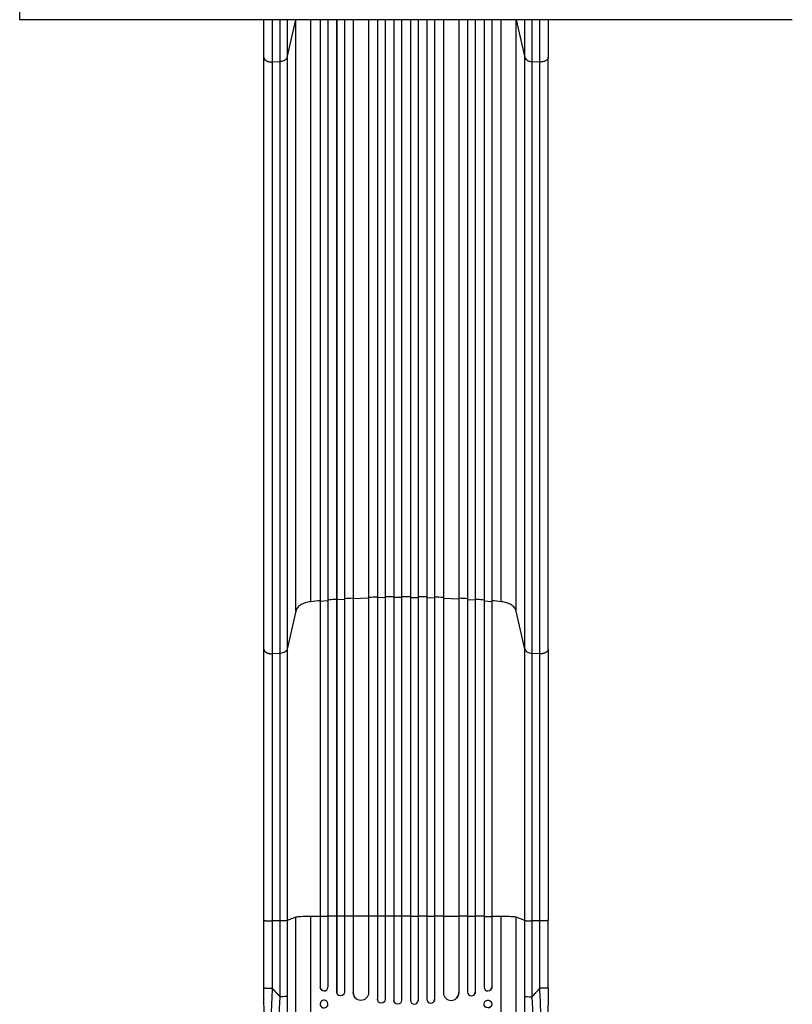
# Model space of a CAD drawing. Units: millimetres. Extents: x -5711 to 5085, y -9869 to 9289.
# Drawn here: x -3287 to -1787, y -6013 to -4102 of the extents above; entities that cross this region are included whole.
import ezdxf

# ---------------------------------------------------------------- set-up
doc = ezdxf.new("R2010")
doc.units = ezdxf.units.MM
doc.header["$LTSCALE"] = 20
doc.layers.add('2d', color=230, linetype='Continuous')

msp = doc.modelspace()

# ---------------------------------------------------------------- linework, layer by layer
at = {"layer": '2d'}
for p, q in [((-3286.6, -4102.3), (-3286.6, -2318.7)), ((-1786.6, -4102.3), (-3286.6, -4102.3)), ((-2767.4, -4175.6), (-2750.6, -4102.3)), ((-2750.4, -5250), (-2750.4, -4102.3)), ((-2721.6, -5231.8), (-2721.6, -4102.3)), ((-2703.2, -4102.3), (-2703.2, -5979.8)), ((-2703.1, -4102.3), (-2703.1, -5979.8)), ((-2688.1, -4102.3), (-2688.1, -5979.9)), ((-2671.2, -4102.3), (-2671.2, -5989.3)), ((-2671.1, -4102.3), (-2671.1, -5989.4)), ((-2656.1, -4102.3), (-2656.1, -5989.5)), ((-2639.2, -4102.3), (-2639.2, -5990.5)), ((-2639.1, -4102.3), (-2639.1, -5990.6)), ((-2609.1, -4102.3), (-2609.1, -5991)), ((-2592.1, -4102.3), (-2592.1, -6003.5)), ((-2592.1, -4102.3), (-2592.1, -6003.4)), ((-2577.1, -4102.3), (-2577.1, -6003.6)), ((-2560.1, -4102.3), (-2560.1, -6005.5)), ((-2560.1, -4102.3), (-2560.1, -6005.5)), ((-2545.1, -4102.3), (-2545.1, -6005.6)), ((-2528.1, -4102.3), (-2528.1, -6005.6)), ((-2513.1, -4102.3), (-2513.1, -6005.5)), ((-2513.1, -4102.3), (-2513.1, -6005.5)), ((-2496.1, -4102.3), (-2496.1, -6003.6)), ((-2481.1, -4102.3), (-2481.1, -6003.5)), ((-2481, -4102.3), (-2481, -6003.4)), ((-2464.1, -4102.3), (-2464.1, -5991)), ((-2434.1, -4102.3), (-2434.1, -5990.6)), ((-2434, -4102.3), (-2434, -5990.5)), ((-2417.1, -4102.3), (-2417.1, -5989.5)), ((-2402.1, -4102.3), (-2402.1, -5989.4)), ((-2402, -4102.3), (-2402, -5989.3)), ((-2385.1, -4102.3), (-2385.1, -5979.9)), ((-2370.1, -4102.3), (-2370.1, -5979.8)), ((-2369.9, -4102.3), (-2369.9, -5979.8)), ((-2351.6, -5231.8), (-2351.6, -4102.3)), ((-2322.8, -5250), (-2322.8, -4102.3)), ((-2322.6, -4102.3), (-2305.8, -4175.6)), ((-2812.6, -5323.7), (-2812.6, -4175.2)), ((-2796.3, -4184.4), (-2780.9, -4183.5)), ((-2780.9, -5332.1), (-2780.9, -4183.5)), ((-2767.4, -4175.6), (-2767.4, -5324.2)), ((-2305.8, -5324.2), (-2305.8, -4175.6)), ((-2292.2, -4183.5), (-2276.9, -4184.4)), ((-2292.2, -4183.5), (-2292.2, -5332.1)), ((-2260.6, -5323.7), (-2260.6, -4175.2)), ((-2703.1, -5231.2), (-2703.2, -5230.6)), ((-2688.1, -5229.8), (-2703.1, -5231.2)), ((-2671.1, -5228.5), (-2671.2, -5227.9)), ((-2656.1, -5227.4), (-2671.1, -5228.5)), ((-2639.1, -5226.3), (-2639.2, -5225.7)), ((-2609.1, -5224.9), (-2639.1, -5226.3)), ((-2592.1, -5224.2), (-2592.1, -5223.6)), ((-2577.1, -5223.8), (-2592.1, -5224.2)), ((-2560.1, -5223.5), (-2560.1, -5222.9)), ((-2545.1, -5223.4), (-2560.1, -5223.5)), ((-2528.1, -5223.4), (-2513.1, -5223.5)), ((-2513.1, -5223.5), (-2513.1, -5222.9)), ((-2496.1, -5223.8), (-2481.1, -5224.2)), ((-2481.1, -5224.2), (-2481, -5223.6)), ((-2464.1, -5224.9), (-2434.1, -5226.3)), ((-2434.1, -5226.3), (-2434, -5225.7)), ((-2417.1, -5227.4), (-2402.1, -5228.5)), ((-2402.1, -5228.5), (-2402, -5227.9)), ((-2385.1, -5229.8), (-2370.1, -5231.2)), ((-2370.1, -5231.2), (-2369.9, -5230.6)), ((-2750.4, -5250), (-2767.4, -5324.2)), ((-2305.8, -5324.2), (-2322.8, -5250)), ((-2780.9, -5332.1), (-2796.3, -5332.9)), ((-2276.9, -5332.9), (-2292.2, -5332.1)), ((-2750.4, -5844.2), (-2767.4, -5850.5)), ((-2750.4, -6166.4), (-2750.4, -5844.2)), ((-2721.6, -6186.7), (-2721.6, -5842.6)), ((-2703.1, -5842.6), (-2703.2, -5842.5)), ((-2688.1, -5842.5), (-2703.1, -5842.6)), ((-2671.1, -5842.3), (-2671.2, -5842.3)), ((-2656.1, -5842.2), (-2671.1, -5842.3)), ((-2639.1, -5842.2), (-2639.2, -5842.1)), ((-2609.1, -5842), (-2639.1, -5842.2)), ((-2592.1, -5842), (-2592.1, -5841.9)), ((-2577.1, -5841.9), (-2592.1, -5842)), ((-2560.1, -5841.9), (-2560.1, -5841.9)), ((-2545.1, -5841.9), (-2560.1, -5841.9)), ((-2528.1, -5841.9), (-2513.1, -5841.9)), ((-2513.1, -5841.9), (-2513.1, -5841.9)), ((-2496.1, -5841.9), (-2481.1, -5842)), ((-2481.1, -5842), (-2481, -5841.9)), ((-2464.1, -5842), (-2434.1, -5842.2)), ((-2434.1, -5842.2), (-2434, -5842.1)), ((-2417.1, -5842.2), (-2402.1, -5842.3)), ((-2402.1, -5842.3), (-2402, -5842.3)), ((-2385.1, -5842.5), (-2370.1, -5842.6)), ((-2370.1, -5842.6), (-2369.9, -5842.5)), ((-2351.6, -6186.7), (-2351.6, -5842.6)), ((-2305.8, -5850.5), (-2322.8, -5844.2)), ((-2322.8, -6166.4), (-2322.8, -5844.2)), ((-2812.6, -5981.1), (-2812.6, -5850.4)), ((-2780.9, -5851.2), (-2796.3, -5851.2)), ((-2780.9, -5998.5), (-2780.9, -5851.2)), ((-2767.4, -5850.5), (-2767.4, -5997.8)), ((-2305.8, -5997.8), (-2305.8, -5850.5)), ((-2276.9, -5851.2), (-2292.2, -5851.2)), ((-2292.2, -5851.2), (-2292.2, -5998.5)), ((-2260.6, -5981.1), (-2260.6, -5850.4)), ((-2703.2, -5979.8), (-2703.1, -5979.8)), ((-2703.1, -5979.8), (-2703.1, -5979.8)), ((-2370.1, -5979.8), (-2370.1, -5979.8)), ((-2370.1, -5979.8), (-2369.9, -5979.8)), ((-2698.1, -5986.9), (-2698.3, -5986.8)), ((-2671.1, -5989.4), (-2671.2, -5989.3)), ((-2671.1, -5989.4), (-2671.1, -5989.4)), ((-2666.7, -5996.2), (-2666.8, -5996.2)), ((-2639.1, -5990.6), (-2639.2, -5990.5)), ((-2639.1, -5990.6), (-2639.1, -5990.6)), ((-2434.1, -5990.6), (-2434, -5990.5)), ((-2434.1, -5990.6), (-2434.1, -5990.6)), ((-2406.4, -5996.2), (-2406.5, -5996.2)), ((-2402.1, -5989.4), (-2402, -5989.3)), ((-2402.1, -5989.4), (-2402.1, -5989.4)), ((-2374.9, -5986.8), (-2375, -5986.9)), ((-2692.9, -6005.6), (-2693, -6005.6)), ((-2632.3, -6003.1), (-2632.4, -6003.1)), ((-2592.1, -6003.5), (-2592.1, -6003.4)), ((-2592.1, -6003.5), (-2592.1, -6003.5)), ((-2590.3, -6008.3), (-2590.4, -6008.2)), ((-2560.1, -6005.5), (-2560.1, -6005.5)), ((-2560.1, -6005.5), (-2560.1, -6005.5)), ((-2559.8, -6007.5), (-2559.8, -6007.5)), ((-2513.3, -6007.5), (-2513.4, -6007.5)), ((-2513.1, -6005.5), (-2513.1, -6005.5)), ((-2513.1, -6005.5), (-2513.1, -6005.5)), ((-2482.8, -6008.2), (-2482.8, -6008.3)), ((-2481.1, -6003.5), (-2481, -6003.4)), ((-2481.1, -6003.5), (-2481.1, -6003.5)), ((-2440.8, -6003.1), (-2440.9, -6003.1)), ((-2380.1, -6005.6), (-2380.3, -6005.6))]:
    msp.add_line(p, q, dxfattribs=at)
at = {"layer": '2d', "extrusion": (0, 0, -1)}
for centre, major_axis, ratio, start_param, end_param in [((-2782.2, -5322.9), (15, 0), 0.615661, 0.140491, 1.48353), ((-2695.7, -5979.7), (-2.55, -7.14), 0.988103, 0, 1.223375), ((-2377.4, -5979.7), (-2.55, 7.14), 0.988103, 1.918217, 3.141593), ((-2782.2, -5997.7), (15, 0), 0.052336, 0.140491, 1.48353), ((-2663.6, -5989.3), (-3.1, -6.89), 0.991927, 4.315268, 7.428561), ((-2624.1, -5990.5), (-8.2, -12.6), 0.995453, 4.163807, 7.272295), ((-2449, -5990.5), (-8.2, 12.6), 0.995453, 2.152843, 3.141593), ((-2409.5, -5989.3), (-3.1, 6.89), 0.991927, 1.996398, 3.141593), ((-2584.6, -6003.5), (-5.76, -4.82), 0.997675, 3.854121, 6.978416), ((-2552.6, -6005.5), (-7.23, -2.01), 0.998523, 3.422776, 6.55439), ((-2520.6, -6005.5), (-7.23, 2.01), 0.998523, 2.870567, 3.141593), ((-2488.5, -6003.4), (-5.76, 4.82), 0.997675, 2.446541, 3.141593), ((-2377.4, -6012.7), (-2.7, 7.08), 0.987914, 0, 3.141593)]:
    msp.add_ellipse(centre, major_axis=major_axis, ratio=ratio, start_param=start_param, end_param=end_param, dxfattribs=at)
at = {"layer": '2d'}
for centre, major_axis, ratio, start_param, end_param in [((-2290.9, -5322.9), (-15, 0), 0.615661, 0.140491, 1.48353), ((-2715.7, -5844.4), (-35, 0), 0.052336, 4.881374, 6.142694), ((-2536.6, -5899.4), (-1100, 0), 0.052336, 4.86447, 4.881374), ((-2536.6, -5899.4), (-1100, 0), 0.052336, 4.835074, 4.850555), ((-2536.6, -5899.4), (-1100, 0), 0.052336, 4.805779, 4.82124), ((-2536.6, -5899.4), (-1100, 0), 0.052336, 4.762905, 4.778346), ((-2536.6, -5899.4), (-1100, 0), 0.052336, 4.733767, 4.749215), ((-2536.6, -5899.4), (-1100, 0), 0.052336, 4.704662, 4.720116), ((-2536.6, -5899.4), (-1100, 0), 0.052336, 4.675562, 4.69101), ((-2536.6, -5899.4), (-1100, 0), 0.052336, 4.646432, 4.661873), ((-2536.6, -5899.4), (-1100, 0), 0.052336, 4.603538, 4.618999), ((-2536.6, -5899.4), (-1100, 0), 0.052336, 4.574223, 4.589704), ((-2536.6, -5899.4), (-1100, 0), 0.052336, 4.543404, 4.560308), ((-2357.5, -5844.4), (-35, 0), 0.052336, 3.282084, 4.543404), ((-2695.6, -5979.7), (2.55, 7.14), 0.988103, 1.918034, 5.02784), ((-2377.6, -5979.7), (2.55, -7.14), 0.988103, 4.396938, 7.506743), ((-2663.7, -5989.3), (3.1, 6.89), 0.991927, 1.996398, 3.141593), ((-2624.2, -5990.5), (8.2, 12.6), 0.995453, 2.152843, 3.141593), ((-2449.1, -5990.5), (8.2, -12.6), 0.995453, 4.163807, 7.272295), ((-2409.6, -5989.3), (3.1, -6.89), 0.991927, 4.315268, 7.428561), ((-2290.9, -5997.7), (-15, 0), 0.052336, 0.140491, 1.48353), ((-2695.7, -6012.7), (2.7, 7.08), 0.987914, 0, 3.141593), ((-2584.6, -6003.4), (5.76, 4.82), 0.997675, 2.446541, 3.141593), ((-2552.6, -6005.5), (7.23, 2.01), 0.998523, 2.870567, 3.141593), ((-2520.6, -6005.5), (7.23, -2.01), 0.998523, 3.422776, 6.55439), ((-2488.6, -6003.5), (5.76, -4.82), 0.997675, 3.854121, 6.978416)]:
    msp.add_ellipse(centre, major_axis=major_axis, ratio=ratio, start_param=start_param, end_param=end_param, dxfattribs=at)
at = {"layer": '2d', "extrusion": (0, 0, -1)}
msp.add_ellipse((-2695.6, -6012.7), major_axis=(-2.7, -7.08), ratio=0.987914, dxfattribs=at)
at = {"layer": '2d'}
msp.add_ellipse((-2377.6, -6012.7), major_axis=(2.7, -7.08), ratio=0.987914, dxfattribs=at)
for points, knots in [([(-2812.6, -4175.2), (-2812.6, -4160), (-2812.6, -4144), (-2812.6, -4119.1), (-2812.6, -4110.8), (-2812.6, -4102.3)], [0, 0, 0, 0, 5.774059, 5.774059, 8.605698, 8.605698, 8.605698, 8.605698]), ([(-2780.9, -4183.5), (-2780.9, -4174.2), (-2780.9, -4164.5), (-2780.9, -4152.1), (-2780.9, -4149.6), (-2780.9, -4144.6), (-2780.9, -4142), (-2780.9, -4134.4), (-2780.9, -4129.3), (-2780.9, -4116.9), (-2780.9, -4109.7), (-2780.9, -4102.3)], [0, 0, 0, 0, 0.03561217, 0.03561217, 0.04451522, 0.04451522, 0.05341826, 0.05341826, 0.07122434, 0.07122434, 0.0957598, 0.0957598, 0.0957598, 0.0957598]), ([(-2767.4, -4102.3), (-2767.4, -4107.6), (-2767.4, -4112.8), (-2767.4, -4123), (-2767.4, -4128), (-2767.4, -4135.4), (-2767.4, -4137.8), (-2767.4, -4142.7), (-2767.4, -4145.1), (-2767.4, -4157.2), (-2767.4, -4166.5), (-2767.4, -4175.6)], [0.18957675, 0.18957675, 0.18957675, 0.18957675, 0.20727468, 0.20727468, 0.22454758, 0.22454758, 0.23318402, 0.23318402, 0.24182047, 0.24182047, 0.27636625, 0.27636625, 0.27636625, 0.27636625]), ([(-2305.8, -4175.6), (-2305.8, -4166.5), (-2305.8, -4157.2), (-2305.8, -4145.1), (-2305.8, -4142.7), (-2305.8, -4137.8), (-2305.8, -4135.4), (-2305.8, -4128), (-2305.8, -4123), (-2305.8, -4112.8), (-2305.8, -4107.6), (-2305.8, -4102.3)], [0, 0, 0, 0, 0.03454525, 0.03454525, 0.04318156, 0.04318156, 0.05181788, 0.05181788, 0.0690905, 0.0690905, 0.08678816, 0.08678816, 0.08678816, 0.08678816]), ([(-2292.2, -4102.3), (-2292.2, -4109.7), (-2292.2, -4116.9), (-2292.2, -4129.3), (-2292.2, -4134.4), (-2292.2, -4142), (-2292.2, -4144.6), (-2292.2, -4149.6), (-2292.2, -4152.1), (-2292.2, -4164.5), (-2292.2, -4174.2), (-2292.2, -4183.5)], [0.18914046, 0.18914046, 0.18914046, 0.18914046, 0.21367628, 0.21367628, 0.23148263, 0.23148263, 0.24038581, 0.24038581, 0.24928899, 0.24928899, 0.2849017, 0.2849017, 0.2849017, 0.2849017]), ([(-2260.6, -4102.3), (-2260.6, -4114.8), (-2260.6, -4127), (-2260.6, -4151.3), (-2260.6, -4163.5), (-2260.6, -4175.2)], [18.89636, 18.89636, 18.89636, 18.89636, 23.063741, 23.063741, 27.503114, 27.503114, 27.503114, 27.503114]), ([(-2767.4, -4175.6), (-2767.6, -4176.7), (-2768.1, -4177.7), (-2769.7, -4179.5), (-2770.7, -4180.3), (-2773.1, -4181.7), (-2774.6, -4182.3), (-2777.6, -4183.2), (-2779.3, -4183.4), (-2780.9, -4183.5)], [0, 0, 0, 0, 0.25, 0.25, 0.5, 0.5, 0.75, 0.75, 1, 1, 1, 1]), ([(-2305.8, -4175.6), (-2305.5, -4176.7), (-2305, -4177.7), (-2303.5, -4179.5), (-2302.5, -4180.3), (-2300, -4181.7), (-2298.6, -4182.3), (-2295.6, -4183.2), (-2293.9, -4183.4), (-2292.2, -4183.5)], [0, 0, 0, 0, 0.25, 0.25, 0.5, 0.5, 0.75, 0.75, 1, 1, 1, 1]), ([(-2671.2, -5227.2), (-2672.7, -5227.3), (-2678.3, -5227.8), (-2683.9, -5228.2), (-2688.1, -5228.6)], [0.86300699, 0.86300699, 0.86300699, 0.86300699, 0.875, 0.90881296, 0.90881296, 0.90881296, 0.90881296]), ([(-2528.1, -5222.2), (-2530.9, -5222.2), (-2533.8, -5222.1), (-2539.4, -5222.1), (-2542.3, -5222.2), (-2545.1, -5222.2)], [0.47713598, 0.47713598, 0.47713598, 0.47713598, 0.5, 0.5, 0.52286402, 0.52286402, 0.52286402, 0.52286402]), ([(-2385.1, -5228.6), (-2389.2, -5228.2), (-2394.9, -5227.8), (-2400.5, -5227.3), (-2402, -5227.2)], [0.09118704, 0.09118704, 0.09118704, 0.09118704, 0.125, 0.13699301, 0.13699301, 0.13699301, 0.13699301]), ([(-2812.6, -5850.4), (-2812.6, -5821.2), (-2812.6, -5792), (-2812.6, -5733.9), (-2812.6, -5705), (-2812.6, -5648.1), (-2812.6, -5620.1), (-2812.6, -5565.3), (-2812.6, -5538.4), (-2812.6, -5485.7), (-2812.6, -5460), (-2812.6, -5409.8), (-2812.6, -5385.3), (-2812.6, -5348.7), (-2812.6, -5336.1), (-2812.6, -5323.7)], [0, 0, 0, 0, 8.789912, 8.789912, 17.608286, 17.608286, 26.340286, 26.340286, 35.022826, 35.022826, 43.694905, 43.694905, 52.396654, 52.396654, 57.107422, 57.107422, 57.107422, 57.107422]), ([(-2767.4, -5324.2), (-2767.4, -5343), (-2767.4, -5362.2), (-2767.4, -5391.9), (-2767.4, -5401.9), (-2767.4, -5417.1), (-2767.4, -5422.2), (-2767.4, -5432.5), (-2767.4, -5437.7), (-2767.4, -5463.6), (-2767.4, -5484.7), (-2767.4, -5527.8), (-2767.4, -5549.7), (-2767.4, -5594.3), (-2767.4, -5616.9), (-2767.4, -5645.5), (-2767.4, -5651.3), (-2767.4, -5662.8), (-2767.4, -5668.5), (-2767.4, -5685.9), (-2767.4, -5697.5), (-2767.4, -5732.4), (-2767.4, -5755.8), (-2767.4, -5791.1), (-2767.4, -5803), (-2767.4, -5826.7), (-2767.4, -5838.6), (-2767.4, -5850.5)], [0, 0, 0, 0, 0.0713154, 0.0713154, 0.106973, 0.106973, 0.1248019, 0.1248019, 0.1426307, 0.1426307, 0.2139461, 0.2139461, 0.2852614, 0.2852614, 0.3565768, 0.3565768, 0.3744056, 0.3744056, 0.3922345, 0.3922345, 0.4278921, 0.4278921, 0.4992075, 0.4992075, 0.5348652, 0.5348652, 0.5705229, 0.5705229, 0.5705229, 0.5705229]), ([(-2305.8, -5850.5), (-2305.8, -5838.6), (-2305.8, -5826.7), (-2305.8, -5803), (-2305.8, -5791.1), (-2305.8, -5755.8), (-2305.8, -5732.4), (-2305.8, -5697.5), (-2305.8, -5685.9), (-2305.8, -5668.5), (-2305.8, -5662.8), (-2305.8, -5651.3), (-2305.8, -5645.5), (-2305.8, -5616.9), (-2305.8, -5594.3), (-2305.8, -5549.7), (-2305.8, -5527.8), (-2305.8, -5484.7), (-2305.8, -5463.6), (-2305.8, -5437.7), (-2305.8, -5432.5), (-2305.8, -5422.2), (-2305.8, -5417.1), (-2305.8, -5401.9), (-2305.8, -5391.9), (-2305.8, -5362.2), (-2305.8, -5343), (-2305.8, -5324.2)], [0, 0, 0, 0, 0.035732, 0.035732, 0.071464, 0.071464, 0.142928, 0.142928, 0.17866, 0.17866, 0.196526, 0.196526, 0.214392, 0.214392, 0.285856, 0.285856, 0.35732, 0.35732, 0.428784, 0.428784, 0.44665, 0.44665, 0.4645159, 0.4645159, 0.5002479, 0.5002479, 0.5717119, 0.5717119, 0.5717119, 0.5717119]), ([(-2260.6, -5323.7), (-2260.6, -5346.8), (-2260.6, -5370.8), (-2260.6, -5420.1), (-2260.6, -5445.6), (-2260.6, -5497.6), (-2260.6, -5524.2), (-2260.6, -5578), (-2260.6, -5605.4), (-2260.6, -5660.9), (-2260.6, -5689), (-2260.6, -5745.9), (-2260.6, -5774.6), (-2260.6, -5819.1), (-2260.6, -5834.8), (-2260.6, -5850.4)], [0, 0, 0, 0, 8.789577, 8.789577, 17.607897, 17.607897, 26.340127, 26.340127, 35.022919, 35.022919, 43.694878, 43.694878, 52.39637, 52.39637, 57.107422, 57.107422, 57.107422, 57.107422]), ([(-2780.9, -5851.2), (-2780.9, -5839.4), (-2780.9, -5827.7), (-2780.9, -5804.3), (-2780.9, -5792.6), (-2780.9, -5757.8), (-2780.9, -5734.7), (-2780.9, -5700.2), (-2780.9, -5688.8), (-2780.9, -5671.7), (-2780.9, -5666), (-2780.9, -5654.7), (-2780.9, -5649), (-2780.9, -5620.8), (-2780.9, -5598.5), (-2780.9, -5554.5), (-2780.9, -5532.9), (-2780.9, -5490.4), (-2780.9, -5469.6), (-2780.9, -5444), (-2780.9, -5438.9), (-2780.9, -5428.8), (-2780.9, -5423.8), (-2780.9, -5408.8), (-2780.9, -5398.9), (-2780.9, -5369.6), (-2780.9, -5350.6), (-2780.9, -5332.1)], [0, 0, 0, 0, 0.0352409, 0.0352409, 0.0704819, 0.0704819, 0.1409638, 0.1409638, 0.1762047, 0.1762047, 0.1938252, 0.1938252, 0.2114457, 0.2114457, 0.2819276, 0.2819276, 0.3524095, 0.3524095, 0.4228913, 0.4228913, 0.4405118, 0.4405118, 0.4581323, 0.4581323, 0.4933732, 0.4933732, 0.5638551, 0.5638551, 0.5638551, 0.5638551]), ([(-2292.2, -5332.1), (-2292.2, -5350.6), (-2292.2, -5369.6), (-2292.2, -5398.9), (-2292.2, -5408.8), (-2292.2, -5423.8), (-2292.2, -5428.8), (-2292.2, -5438.9), (-2292.2, -5444), (-2292.2, -5469.6), (-2292.2, -5490.4), (-2292.2, -5532.9), (-2292.2, -5554.5), (-2292.2, -5598.5), (-2292.2, -5620.8), (-2292.2, -5649), (-2292.2, -5654.7), (-2292.2, -5666), (-2292.2, -5671.7), (-2292.2, -5688.8), (-2292.2, -5700.2), (-2292.2, -5734.7), (-2292.2, -5757.8), (-2292.2, -5792.6), (-2292.2, -5804.3), (-2292.2, -5827.7), (-2292.2, -5839.4), (-2292.2, -5851.2)], [0, 0, 0, 0, 0.0703354, 0.0703354, 0.1055031, 0.1055031, 0.1230869, 0.1230869, 0.1406707, 0.1406707, 0.2110061, 0.2110061, 0.2813415, 0.2813415, 0.3516768, 0.3516768, 0.3692607, 0.3692607, 0.3868445, 0.3868445, 0.4220122, 0.4220122, 0.4923476, 0.4923476, 0.5275153, 0.5275153, 0.5626829, 0.5626829, 0.5626829, 0.5626829]), ([(-2767.4, -5850.5), (-2767.6, -5850.6), (-2768.1, -5850.7), (-2769.7, -5850.8), (-2770.7, -5850.9), (-2773.1, -5851), (-2774.6, -5851), (-2777.6, -5851.1), (-2779.3, -5851.1), (-2780.9, -5851.2)], [0, 0, 0, 0, 0.25, 0.25, 0.5, 0.5, 0.75, 0.75, 1, 1, 1, 1]), ([(-2305.8, -5850.5), (-2305.5, -5850.6), (-2305, -5850.7), (-2303.5, -5850.8), (-2302.5, -5850.9), (-2300, -5851), (-2298.6, -5851), (-2295.6, -5851.1), (-2293.9, -5851.1), (-2292.2, -5851.2)], [0, 0, 0, 0, 0.25, 0.25, 0.5, 0.5, 0.75, 0.75, 1, 1, 1, 1]), ([(-2794.9, -6163.3), (-2797.4, -6159.1), (-2798.9, -6154.6), (-2802, -6143.2), (-2803.5, -6135.9), (-2806, -6119.2), (-2807.1, -6109.7), (-2809, -6089.3), (-2809.8, -6078.3), (-2811.1, -6054.7), (-2811.6, -6042.1), (-2812.3, -6015.5), (-2812.5, -6001.4), (-2812.6, -5985.2), (-2812.6, -5983.2), (-2812.6, -5981.1)], [0, 0, 0, 0, 3.164389, 3.164389, 6.848155, 6.848155, 10.568372, 10.568372, 14.330832, 14.330832, 18.299874, 18.299874, 22.544279, 22.544279, 23.159618, 23.159618, 23.159618, 23.159618]), ([(-2796.3, -5981.9), (-2796.8, -5991.9), (-2797.3, -6002), (-2798.1, -6022), (-2798.4, -6031.9), (-2798.8, -6051.4), (-2798.9, -6061), (-2798.8, -6074.9), (-2798.8, -6079.5), (-2798.7, -6086.2), (-2798.6, -6088.4), (-2798.6, -6091.7), (-2798.5, -6093.3), (-2798.5, -6095.2), (-2798.4, -6096.1), (-2798.4, -6096.6), (-2798.4, -6096.8), (-2798.4, -6096.9), (-2798.4, -6097), (-2798.1, -6105.8), (-2797.7, -6114), (-2797, -6125.5), (-2796.7, -6129.1), (-2796.2, -6134.3), (-2796, -6136), (-2795.8, -6138.4), (-2795.7, -6139.6), (-2795.5, -6141), (-2795.4, -6141.7), (-2795.4, -6142), (-2795.4, -6142.2), (-2795.3, -6142.3), (-2795.3, -6142.3), (-2795.3, -6142.3), (-2794.6, -6148.7), (-2793.7, -6154.2), (-2791.7, -6163), (-2790.6, -6166.4), (-2789.4, -6168.6)], [0, 0, 0, 0, 0.125, 0.125, 0.25, 0.25, 0.375, 0.375, 0.4375, 0.4375, 0.46875, 0.46875, 0.484375, 0.492188, 0.496094, 0.498047, 0.499023, 0.499023, 0.5, 0.5, 0.625, 0.625, 0.6875, 0.6875, 0.71875, 0.71875, 0.734375, 0.742188, 0.746094, 0.748047, 0.749023, 0.749512, 0.749512, 0.75, 0.75, 0.875, 0.875, 1, 1, 1, 1]), ([(-2772.2, -6179.5), (-2772.9, -6178.9), (-2773.5, -6178), (-2774.6, -6175.6), (-2775.2, -6174.1), (-2776.3, -6170.6), (-2776.8, -6168.5), (-2777.4, -6165.6), (-2777.5, -6165.1), (-2777.8, -6163.8), (-2777.9, -6163.2), (-2778.2, -6161.3), (-2778.5, -6160), (-2779.1, -6155.8), (-2779.5, -6152.9), (-2780.3, -6146.5), (-2780.6, -6143.1), (-2781, -6138.6), (-2781.1, -6137.7), (-2781.3, -6135.8), (-2781.3, -6134.9), (-2781.5, -6132), (-2781.7, -6130.1), (-2782.1, -6124.2), (-2782.3, -6120.2), (-2782.6, -6111.8), (-2782.8, -6107.4), (-2783, -6100.7), (-2783, -6098.5), (-2783.1, -6093.9), (-2783.2, -6091.5), (-2783.3, -6084.5), (-2783.3, -6079.8), (-2783.3, -6070.1), (-2783.2, -6065.2), (-2783.1, -6055.3), (-2783, -6050.3), (-2782.8, -6042.7), (-2782.7, -6040.1), (-2782.6, -6034.9), (-2782.5, -6032.4), (-2782, -6019.4), (-2781.5, -6009), (-2780.9, -5998.5)], [0, 0, 0, 0, 0.0156326, 0.0156326, 0.0312651, 0.0312651, 0.0468977, 0.0468977, 0.0508059, 0.0508059, 0.054714, 0.054714, 0.0625303, 0.0625303, 0.0781629, 0.0781629, 0.0937954, 0.0937954, 0.0977036, 0.0977036, 0.1016117, 0.1016117, 0.109428, 0.109428, 0.1250606, 0.1250606, 0.1406932, 0.1406932, 0.1485095, 0.1485095, 0.1563257, 0.1563257, 0.1719583, 0.1719583, 0.1875909, 0.1875909, 0.2032235, 0.2032235, 0.2110398, 0.2110398, 0.218856, 0.218856, 0.2501212, 0.2501212, 0.2501212, 0.2501212]), ([(-2767.4, -5997.8), (-2767.4, -6007.5), (-2767.3, -6017.1), (-2767.1, -6029), (-2767.1, -6031.4), (-2767, -6036.1), (-2766.9, -6038.5), (-2766.7, -6045.5), (-2766.6, -6050.1), (-2766.1, -6063.9), (-2765.6, -6072.8), (-2765, -6083.6), (-2764.8, -6085.8), (-2764.6, -6089), (-2764.5, -6090), (-2764.4, -6092.1), (-2764.3, -6093.2), (-2763.9, -6098.4), (-2763.6, -6102.4), (-2762.8, -6110.2), (-2762.5, -6114), (-2761.8, -6119.5), (-2761.6, -6121.3), (-2761.2, -6124.8), (-2761, -6126.6), (-2760.3, -6131.6), (-2759.8, -6134.9), (-2758.8, -6140.9), (-2758.3, -6143.7), (-2757.5, -6147.6), (-2757.2, -6148.9), (-2756.6, -6151.3), (-2756.3, -6152.5), (-2755.4, -6155.8), (-2754.8, -6157.7), (-2753.6, -6161.1), (-2753, -6162.5), (-2751.7, -6164.8), (-2751, -6165.7), (-2750.4, -6166.4)], [0, 0, 0, 0, 0.0289528, 0.0289528, 0.036191, 0.036191, 0.0434292, 0.0434292, 0.0579056, 0.0579056, 0.0868585, 0.0868585, 0.0940967, 0.0940967, 0.0977158, 0.0977158, 0.1013349, 0.1013349, 0.1158113, 0.1158113, 0.1302877, 0.1302877, 0.1375259, 0.1375259, 0.1447641, 0.1447641, 0.1592405, 0.1592405, 0.1737169, 0.1737169, 0.1809551, 0.1809551, 0.1881933, 0.1881933, 0.2026697, 0.2026697, 0.2171461, 0.2171461, 0.2316225, 0.2316225, 0.2316225, 0.2316225]), ([(-2322.8, -6166.4), (-2322.5, -6166), (-2322.1, -6165.7), (-2321.5, -6164.8), (-2321.2, -6164.2), (-2320.2, -6162.5), (-2319.6, -6161), (-2318.3, -6157.7), (-2317.7, -6155.7), (-2316.6, -6151.4), (-2316, -6148.9), (-2314.9, -6143.6), (-2314.4, -6140.8), (-2313.4, -6134.8), (-2312.9, -6131.6), (-2312, -6124.9), (-2311.5, -6121.3), (-2310.9, -6115.8), (-2310.7, -6113.9), (-2310.3, -6110.1), (-2310.1, -6108.2), (-2309.6, -6102.3), (-2309.3, -6098.2), (-2308.6, -6090), (-2308.4, -6085.7), (-2307.8, -6077.1), (-2307.6, -6072.7), (-2307.3, -6066), (-2307.2, -6063.8), (-2307, -6060.3), (-2307, -6059.2), (-2306.9, -6056.9), (-2306.8, -6055.7), (-2306.4, -6045.4), (-2306.2, -6036), (-2305.9, -6017.1), (-2305.8, -6007.5), (-2305.8, -5997.8)], [0, 0, 0, 0, 0.0073183, 0.0073183, 0.0146366, 0.0146366, 0.0292731, 0.0292731, 0.0439097, 0.0439097, 0.0585463, 0.0585463, 0.0731829, 0.0731829, 0.0878194, 0.0878194, 0.102456, 0.102456, 0.1097743, 0.1097743, 0.1170926, 0.1170926, 0.1317291, 0.1317291, 0.1463657, 0.1463657, 0.1610023, 0.1610023, 0.1683206, 0.1683206, 0.1719797, 0.1719797, 0.1756389, 0.1756389, 0.204912, 0.204912, 0.2341852, 0.2341852, 0.2341852, 0.2341852]), ([(-2292.2, -5998.5), (-2291.6, -6009), (-2291.2, -6019.4), (-2290.4, -6040), (-2290.2, -6050.1), (-2290, -6062.6), (-2290, -6065.1), (-2289.9, -6070.1), (-2289.9, -6072.5), (-2289.9, -6079.8), (-2289.9, -6084.5), (-2290, -6093.8), (-2290.1, -6098.4), (-2290.4, -6107.3), (-2290.5, -6111.6), (-2290.8, -6116.9), (-2290.8, -6118), (-2290.9, -6120.1), (-2291, -6121.1), (-2291.1, -6124.2), (-2291.2, -6126.2), (-2291.6, -6132.1), (-2291.9, -6135.8), (-2292.5, -6143), (-2292.9, -6146.4), (-2293.4, -6151.2), (-2293.6, -6152.7), (-2294, -6155), (-2294.1, -6155.7), (-2294.3, -6157.2), (-2294.4, -6157.9), (-2294.9, -6161.4), (-2295.4, -6163.9), (-2296.4, -6168.5), (-2296.9, -6170.5), (-2298, -6174), (-2298.5, -6175.5), (-2299.4, -6177.3), (-2299.7, -6177.9), (-2300.3, -6178.8), (-2300.6, -6179.2), (-2300.9, -6179.5)], [0, 0, 0, 0, 0.0313345, 0.0313345, 0.062669, 0.062669, 0.0705026, 0.0705026, 0.0783362, 0.0783362, 0.0940035, 0.0940035, 0.1096707, 0.1096707, 0.125338, 0.125338, 0.1292548, 0.1292548, 0.1331716, 0.1331716, 0.1410052, 0.1410052, 0.1566725, 0.1566725, 0.1723397, 0.1723397, 0.1801733, 0.1801733, 0.1840901, 0.1840901, 0.188007, 0.188007, 0.2036742, 0.2036742, 0.2193414, 0.2193414, 0.2350087, 0.2350087, 0.2428423, 0.2428423, 0.2506759, 0.2506759, 0.2506759, 0.2506759]), ([(-2283.7, -6168.6), (-2282.6, -6166.4), (-2281.5, -6163), (-2280, -6156.3), (-2279.5, -6153.9), (-2278.9, -6149.8), (-2278.6, -6148.3), (-2278.3, -6146.1), (-2278.2, -6145), (-2278, -6143.6), (-2277.9, -6142.9), (-2277.9, -6142.6), (-2277.8, -6142.4), (-2277.8, -6142.3), (-2277.8, -6142.3), (-2277.8, -6142.2), (-2277.1, -6136.1), (-2276.4, -6129.1), (-2275.7, -6117.6), (-2275.5, -6113.7), (-2275.2, -6107.5), (-2275.1, -6105.4), (-2274.9, -6102.2), (-2274.9, -6100.6), (-2274.8, -6098.7), (-2274.8, -6097.8), (-2274.8, -6097.3), (-2274.8, -6097.1), (-2274.8, -6096.9), (-2274.8, -6096.9), (-2274.5, -6088.3), (-2274.4, -6079.3), (-2274.3, -6060.8), (-2274.4, -6051.2), (-2274.8, -6031.8), (-2275.1, -6021.9), (-2275.8, -6001.9), (-2276.3, -5991.9), (-2276.9, -5981.9)], [0, 0, 0, 0, 0.125, 0.125, 0.1875, 0.1875, 0.21875, 0.21875, 0.234375, 0.242187, 0.246094, 0.248047, 0.249023, 0.249512, 0.249512, 0.25, 0.25, 0.375, 0.375, 0.4375, 0.4375, 0.46875, 0.46875, 0.484375, 0.492187, 0.496094, 0.498047, 0.499023, 0.499023, 0.5, 0.5, 0.625, 0.625, 0.75, 0.75, 0.875, 0.875, 1, 1, 1, 1]), ([(-2260.6, -5981.1), (-2260.6, -5997.3), (-2260.8, -6013.4), (-2261.6, -6044.1), (-2262.2, -6058.7), (-2263.8, -6085.3), (-2264.8, -6097.4), (-2267.1, -6118.6), (-2268.4, -6128), (-2271.3, -6143.7), (-2272.8, -6150.2), (-2275.7, -6158.4), (-2276.8, -6160.9), (-2278.3, -6163.3)], [0, 0, 0, 0, 4.845166, 4.845166, 9.461143, 9.461143, 13.689194, 13.689194, 17.608806, 17.608806, 21.330126, 21.330126, 23.152344, 23.152344, 23.152344, 23.152344])]:
    msp.add_open_spline(points, degree=3, knots=knots, dxfattribs=at)
for points in [[(-2796.3, -4102.3), (-2796.3, -4131.3), (-2796.3, -4158.8), (-2796.3, -4184.4)], [(-2276.9, -4184.4), (-2276.9, -4158.8), (-2276.9, -4131.3), (-2276.9, -4102.3)], [(-2796.3, -4184.4), (-2796.3, -4567.2), (-2796.3, -4950.1), (-2796.3, -5332.9)], [(-2276.9, -5332.9), (-2276.9, -4950.1), (-2276.9, -4567.2), (-2276.9, -4184.4)], [(-2721.6, -5231.8), (-2725.2, -5232.2), (-2732.3, -5233.6), (-2741.2, -5237.8), (-2747.7, -5243.4), (-2749.8, -5247.8), (-2750.4, -5250)], [(-2703.2, -5230), (-2709.4, -5230.5), (-2715.5, -5231.2), (-2721.6, -5231.8)], [(-2639.2, -5225.1), (-2644.8, -5225.4), (-2650.5, -5225.8), (-2656.1, -5226.2)], [(-2592.1, -5223), (-2597.8, -5223.2), (-2603.4, -5223.4), (-2609.1, -5223.6)], [(-2560.1, -5222.3), (-2565.8, -5222.4), (-2571.4, -5222.5), (-2577.1, -5222.6)], [(-2496.1, -5222.6), (-2501.7, -5222.5), (-2507.4, -5222.4), (-2513.1, -5222.3)], [(-2464.1, -5223.6), (-2469.7, -5223.4), (-2475.4, -5223.2), (-2481, -5223)], [(-2417.1, -5226.2), (-2422.7, -5225.8), (-2428.4, -5225.4), (-2434, -5225.1)], [(-2351.6, -5231.8), (-2357.7, -5231.2), (-2363.8, -5230.5), (-2369.9, -5230)], [(-2322.8, -5250), (-2323.3, -5247.8), (-2325.5, -5243.4), (-2332, -5237.8), (-2340.9, -5233.6), (-2348, -5232.2), (-2351.6, -5231.8)], [(-2796.3, -5332.9), (-2796.3, -5482.9), (-2796.3, -5661.2), (-2796.3, -5851.2)], [(-2276.9, -5851.2), (-2276.9, -5661.2), (-2276.9, -5482.9), (-2276.9, -5332.9)], [(-2796.3, -5851.2), (-2796.3, -5894.8), (-2796.3, -5938.4), (-2796.3, -5981.9)], [(-2276.9, -5981.9), (-2276.9, -5938.4), (-2276.9, -5894.8), (-2276.9, -5851.2)]]:
    msp.add_open_spline(points, degree=3, dxfattribs=at)
for points, weights, degree in [([(-2812.6, -4175.2), (-2812.6, -4185.2), (-2796.3, -4184.4)], [0.940025923713, 0.65501804026, 1], 2), ([(-2260.6, -4175.2), (-2260.6, -4185.2), (-2276.9, -4184.4)], [0.940025923713, 0.65501804026, 1], 2), ([(-2812.6, -5323.7), (-2812.6, -5333.8), (-2796.3, -5332.9)], [0.940025923714, 0.655018040259, 1], 2), ([(-2260.6, -5323.7), (-2260.6, -5333.8), (-2276.9, -5332.9)], [0.940025956389, 0.655018020484, 1], 2), ([(-2812.6, -5850.4), (-2812.6, -5851.3), (-2796.3, -5851.2)], [0.940025891105, 0.655018059995, 1], 2), ([(-2260.6, -5850.4), (-2260.6, -5851.3), (-2276.9, -5851.2)], [0.940025923715, 0.65501804026, 1], 2), ([(-2812.6, -5981.1), (-2812.6, -5982), (-2796.3, -5981.9)], [0.940025925989, 0.655018038883, 1], 2), ([(-2796.3, -5981.9), (-2791.3, -5987.6), (-2786.2, -5993.1), (-2780.9, -5998.5)], [1, 0.999671580185, 0.999671580185, 1], 3), ([(-2292.2, -5998.5), (-2286.9, -5993.1), (-2281.8, -5987.6), (-2276.9, -5981.9)], [1, 0.999671580185, 0.999671580185, 1], 3), ([(-2260.6, -5981.1), (-2260.6, -5982), (-2276.9, -5981.9)], [0.940025926054, 0.655018038844, 1], 2)]:
    msp.add_rational_spline(points, weights, degree=degree, dxfattribs=at)

doc.saveas('drawing.dxf')
